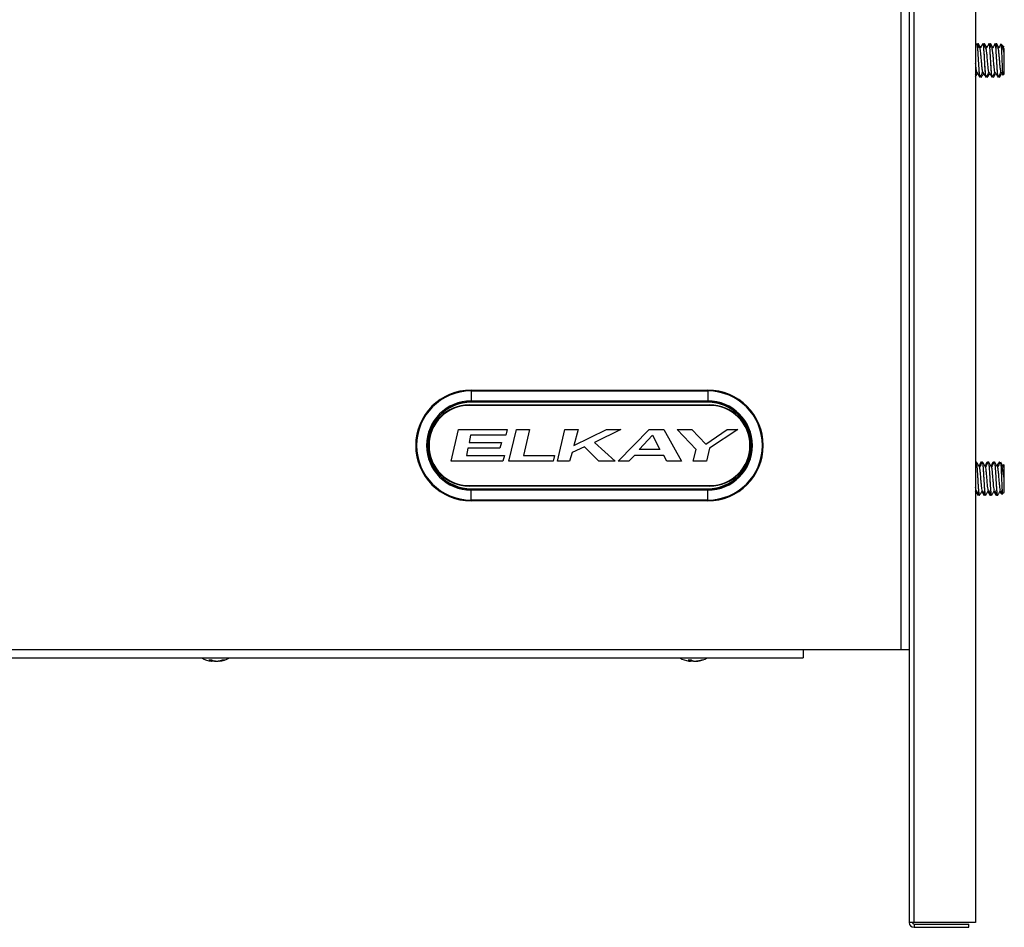
# Model space of a CAD drawing. Units: inches. Extents: x 14.8 to 34.5, y 7.7 to 42.4.
# Drawn here: x 25.3 to 34.5, y 7.7 to 16.3 of the extents above; entities that cross this region are included whole.
import ezdxf

# ---------------------------------------------------------------- set-up
doc = ezdxf.new("R2010")
doc.units = ezdxf.units.IN
doc.header["$MEASUREMENT"] = 0

msp = doc.modelspace()

# ---------------------------------------------------------------- linework, layer by layer
at = {"color": 7, "linetype": 'Continuous', "lineweight": 25}
for p, q in [((33.6308, 42.3739), (33.6308, 7.7949)), ((33.6763, 7.7949), (33.6763, 42.3739)), ((34.2558, 42.3739), (34.2558, 7.7949)), ((33.5548, 10.3614), (33.5548, 16.4729)), ((34.2652, 16.0656), (34.2558, 16.0494)), ((34.2692, 16.0667), (34.2662, 16.0667)), ((34.2784, 16.0658), (34.2743, 16.0587)), ((34.2824, 16.0667), (34.2794, 16.0667)), ((34.3262, 16.0667), (34.3232, 16.0667)), ((34.3356, 16.0661), (34.3313, 16.0587)), ((34.3394, 16.0667), (34.3364, 16.0667)), ((34.3832, 16.0667), (34.3802, 16.0667)), ((34.3924, 16.0658), (34.3883, 16.0587)), ((34.3964, 16.0667), (34.3934, 16.0667)), ((34.4402, 16.0667), (34.4372, 16.0667)), ((34.4493, 16.0657), (34.4453, 16.0587)), ((34.4534, 16.0667), (34.4504, 16.0667)), ((34.5027, 16.0572), (34.4948, 16.0651)), ((34.5233, 16.0367), (34.5033, 16.0566)), ((34.5233, 16.0343), (34.5233, 16.0367)), ((34.5233, 15.7842), (34.5233, 15.9825)), ((34.2558, 15.7793), (34.2677, 15.7999)), ((34.3028, 15.7622), (34.307, 15.7549)), ((34.3598, 15.7622), (34.364, 15.755)), ((34.4168, 15.7622), (34.4209, 15.7552)), ((34.4738, 15.7622), (34.478, 15.755)), ((34.513, 15.7739), (34.5233, 15.7842)), ((34.2947, 15.7542), (34.2977, 15.7542)), ((34.3079, 15.7542), (34.3109, 15.7542)), ((34.3517, 15.7542), (34.3547, 15.7542)), ((34.3649, 15.7542), (34.3679, 15.7542)), ((34.4087, 15.7542), (34.4117, 15.7542)), ((34.4219, 15.7542), (34.4249, 15.7542)), ((34.4657, 15.7542), (34.4687, 15.7542)), ((34.4789, 15.7542), (34.4819, 15.7542)), ((29.5073, 12.8074), (29.5073, 12.7992)), ((29.5073, 12.8074), (31.7343, 12.8074)), ((29.5073, 12.7992), (29.5073, 12.7057)), ((29.5073, 12.7992), (31.7343, 12.7992)), ((31.7343, 12.8074), (31.7343, 12.7992)), ((31.7343, 12.7992), (31.7343, 12.7057)), ((29.5073, 12.7057), (29.5073, 12.7052)), ((29.5073, 12.7057), (31.7343, 12.7057)), ((29.5073, 12.7052), (29.5073, 12.6954)), ((29.5073, 12.7052), (31.7343, 12.7052)), ((31.7343, 12.7057), (31.7343, 12.7052)), ((31.7343, 12.7052), (31.7343, 12.6954)), ((29.4883, 12.6679), (29.4883, 12.6629)), ((29.4883, 12.6679), (31.7533, 12.6679)), ((31.7533, 12.6629), (29.4883, 12.6629)), ((29.5073, 12.6954), (31.7343, 12.6954)), ((29.5073, 12.6954), (29.5073, 12.6924)), ((31.7343, 12.6924), (29.5073, 12.6924)), ((31.7343, 12.6954), (31.7343, 12.6924)), ((31.7533, 12.6629), (31.7533, 12.6679)), ((29.3206, 12.1379), (29.3896, 12.4367)), ((29.3896, 12.4367), (29.8475, 12.4367)), ((29.8475, 12.4367), (29.8339, 12.382)), ((29.8626, 12.1379), (29.9326, 12.4367)), ((29.9326, 12.4367), (30.0563, 12.4367)), ((30.0563, 12.4367), (30.0009, 12.1926)), ((30.3204, 12.1379), (30.3896, 12.4367)), ((30.3896, 12.4367), (30.5148, 12.4367)), ((30.4726, 12.2863), (30.7802, 12.4367)), ((30.5148, 12.4367), (30.4726, 12.2863)), ((30.9173, 12.4367), (30.6679, 12.3147)), ((30.7802, 12.4367), (30.9173, 12.4367)), ((30.8902, 12.1379), (31.1816, 12.4367)), ((31.1816, 12.4367), (31.3204, 12.4367)), ((31.3204, 12.4367), (31.4863, 12.1379)), ((31.4462, 12.4367), (31.5845, 12.4367)), ((31.6259, 12.2473), (31.4462, 12.4367)), ((31.5845, 12.4367), (31.7168, 12.2966)), ((31.7168, 12.2966), (31.9184, 12.4367)), ((32.0159, 12.4367), (31.7509, 12.2609)), ((31.9184, 12.4367), (32.0159, 12.4367)), ((29.5007, 12.382), (29.4873, 12.3147)), ((29.8339, 12.382), (29.5007, 12.382)), ((31.0886, 12.2463), (31.2131, 12.382)), ((31.2131, 12.382), (31.2825, 12.2463)), ((29.4763, 12.26), (29.4627, 12.1917)), ((29.7783, 12.26), (29.4763, 12.26)), ((29.4873, 12.3147), (29.792, 12.3147)), ((29.792, 12.3147), (29.7783, 12.26)), ((30.5729, 12.2743), (30.4589, 12.219)), ((30.7093, 12.1379), (30.5729, 12.2743)), ((30.6679, 12.3147), (30.8623, 12.1379)), ((31.2825, 12.2463), (31.0886, 12.2463)), ((31.5981, 12.1379), (31.6259, 12.2473)), ((31.7509, 12.2609), (31.7236, 12.1379)), ((29.4627, 12.1917), (29.82, 12.1917)), ((29.82, 12.1917), (29.8066, 12.1379)), ((30.0009, 12.1926), (30.2923, 12.1926)), ((30.2923, 12.1926), (30.2793, 12.1379)), ((30.4589, 12.219), (30.4321, 12.1379)), ((31.0433, 12.1919), (30.9903, 12.1379)), ((31.3204, 12.1919), (31.0433, 12.1919)), ((31.3488, 12.1379), (31.3204, 12.1919)), ((29.8066, 12.1379), (29.3206, 12.1379)), ((30.2793, 12.1379), (29.8626, 12.1379)), ((30.4321, 12.1379), (30.3204, 12.1379)), ((30.8623, 12.1379), (30.7093, 12.1379)), ((30.9903, 12.1379), (30.8902, 12.1379)), ((31.4863, 12.1379), (31.3488, 12.1379)), ((31.7236, 12.1379), (31.5981, 12.1379)), ((34.2602, 12.1283), (34.2558, 12.1207)), ((34.2565, 12.122), (34.2558, 12.1234)), ((34.2641, 12.1292), (34.2611, 12.1292)), ((34.309, 12.1292), (34.306, 12.1292)), ((34.3135, 12.1221), (34.3099, 12.1283)), ((34.3211, 12.1292), (34.3181, 12.1292)), ((34.366, 12.1292), (34.363, 12.1292)), ((34.3705, 12.1221), (34.3668, 12.1284)), ((34.3781, 12.1292), (34.3751, 12.1292)), ((34.423, 12.1292), (34.42, 12.1292)), ((34.4275, 12.1221), (34.424, 12.1281)), ((34.4351, 12.1292), (34.4321, 12.1292)), ((34.48, 12.1292), (34.477, 12.1292)), ((34.4845, 12.1221), (34.4808, 12.1284)), ((34.4933, 12.1129), (34.4933, 12.1278)), ((34.5177, 12.1019), (34.513, 12.0939)), ((34.5228, 12.0899), (34.5191, 12.0835)), ((34.5233, 12.0992), (34.5196, 12.1029)), ((34.5233, 12.071), (34.5203, 12.0809)), ((34.5233, 11.8467), (34.5233, 11.9781)), ((29.4883, 11.9029), (29.4883, 11.9079)), ((29.4883, 11.9079), (31.7533, 11.9079)), ((31.7533, 11.9029), (29.4883, 11.9029)), ((29.5073, 11.8784), (31.7343, 11.8784)), ((29.5073, 11.8755), (29.5073, 11.8784)), ((29.5073, 11.8656), (29.5073, 11.8755)), ((31.7343, 11.8755), (29.5073, 11.8755)), ((31.7343, 11.8656), (29.5073, 11.8656)), ((29.5073, 11.8652), (29.5073, 11.8656)), ((29.5073, 11.7716), (29.5073, 11.8652)), ((31.7343, 11.8652), (29.5073, 11.8652)), ((31.7343, 11.8755), (31.7343, 11.8784)), ((31.7343, 11.8656), (31.7343, 11.8755)), ((31.7343, 11.8652), (31.7343, 11.8656)), ((31.7343, 11.7716), (31.7343, 11.8652)), ((31.7533, 11.9079), (31.7533, 11.9029)), ((31.7343, 11.7716), (29.5073, 11.7716)), ((29.5073, 11.7634), (29.5073, 11.7716)), ((31.7343, 11.7634), (31.7343, 11.7716)), ((34.2558, 11.8506), (34.2626, 11.8624)), ((34.2775, 11.8167), (34.2805, 11.8167)), ((34.2815, 11.8177), (34.285, 11.8238)), ((34.2896, 11.8167), (34.2926, 11.8167)), ((34.3345, 11.8167), (34.3375, 11.8167)), ((34.3383, 11.8172), (34.3421, 11.8238)), ((34.3466, 11.8167), (34.3496, 11.8167)), ((34.3915, 11.8167), (34.3945, 11.8167)), ((34.3954, 11.8175), (34.3991, 11.8238)), ((34.4036, 11.8167), (34.4066, 11.8167)), ((34.4485, 11.8167), (34.4515, 11.8167)), ((34.4525, 11.8176), (34.4551, 11.8222)), ((34.4606, 11.8167), (34.4636, 11.8167)), ((34.5012, 11.8246), (34.5092, 11.8326)), ((34.5092, 11.8326), (34.5233, 11.8467)), ((31.7343, 11.7634), (29.5073, 11.7634)), ((33.5548, 10.3614), (21.1033, 10.3614)), ((32.6308, 10.3614), (32.6308, 10.2854)), ((33.6308, 10.3614), (33.5548, 10.3614)), ((21.1033, 10.2854), (32.6308, 10.2854)), ((27.0627, 10.2567), (27.0638, 10.2673)), ((27.0673, 10.254), (27.0681, 10.2653)), ((27.0706, 10.2567), (27.0716, 10.2631)), ((27.1313, 10.2597), (27.1318, 10.254)), ((27.1442, 10.2604), (27.1449, 10.2567)), ((31.5688, 10.2567), (31.5697, 10.2681)), ((31.5708, 10.254), (31.5717, 10.2683)), ((31.5774, 10.254), (31.5774, 10.2557)), ((31.6281, 10.2558), (31.6282, 10.254)), ((31.6459, 10.2589), (31.6463, 10.2567)), ((33.6763, 7.7949), (33.6308, 7.7949)), ((34.2558, 7.7949), (33.6763, 7.7949)), ((33.6763, 7.7793), (33.6763, 7.7494)), ((33.6763, 7.7793), (34.1928, 7.7793)), ((33.6763, 7.7494), (34.1928, 7.7494)), ((34.1928, 7.7494), (34.1928, 7.7793))]:
    msp.add_line(p, q, dxfattribs=at)
at = {"color": 7, "linetype": 'Continuous', "lineweight": 25, "flags": 128}
for points in [[(34.3557, 15.756), (34.3548, 15.7542), (34.3526, 15.7584), (34.3524, 15.7594), (34.3523, 15.7597), (34.3523, 15.7599), (34.3523, 15.7599), (34.3523, 15.7599), (34.3523, 15.7599), (34.3523, 15.7599), (34.3523, 15.7599), (34.3523, 15.7599), (34.3523, 15.7599), (34.3523, 15.7599), (34.3523, 15.7599), (34.3491, 15.7829), (34.3472, 15.8044), (34.3454, 15.8305), (34.3435, 15.86), (34.3416, 15.8917), (34.3397, 15.9242), (34.3378, 15.9562), (34.3359, 15.9861), (34.334, 16.0128), (34.3321, 16.035), (34.3302, 16.0518), (34.3283, 16.0625), (34.3264, 16.0666), (34.3262, 16.0664)], [(27.0706, 10.2567), (27.0656, 10.2577), (27.0654, 10.2578)]]:
    msp.add_lwpolyline(points, dxfattribs=at)
at = {"color": 7, "linetype": 'Continuous', "lineweight": 25}
for centre, radius, start, end in [((29.5073, 12.2854), 0.522, 90, 270), ((29.5073, 12.2854), 0.5138, 90, 270), ((31.7343, 12.2854), 0.522, 270, 90), ((31.7343, 12.2854), 0.5138, 270, 90), ((29.5073, 12.2854), 0.4202, 90, 270), ((29.5073, 12.2854), 0.4198, 90, 270), ((31.7343, 12.2854), 0.4202, 270, 90), ((31.7343, 12.2854), 0.4198, 270, 90), ((29.5073, 12.2854), 0.41, 90, 270), ((29.5073, 12.2854), 0.407, 90, 270), ((29.4883, 12.2854), 0.3825, 90, 270), ((29.4883, 12.2854), 0.3775, 90, 270), ((31.7343, 12.2854), 0.41, 270, 90), ((31.7343, 12.2854), 0.407, 270, 90), ((31.7533, 12.2854), 0.3825, 270, 90), ((31.7533, 12.2854), 0.3775, 270, 90), ((27.0995, 10.5358), 0.283, 242.22761, 262.80763), ((27.0496, 10.4927), 0.2247, 266.79647, 273.20353), ((27.0919, 10.3552), 0.1027, 237.69969, 253.47732), ((27.117, 10.3552), 0.1027, 237.69969, 253.47732), ((27.0899, 10.4587), 0.2056, 280.79833, 292.23393), ((27.0995, 10.5358), 0.283, 277.1663, 297.77239), ((27.1063, 10.4587), 0.2056, 280.79833, 292.23393), ((27.1759, 10.364), 0.096, 265.09773, 274.90227), ((31.5995, 10.5358), 0.283, 242.22761, 261.51703), ((31.5649, 10.5425), 0.2744, 267.10132, 272.89868), ((31.5943, 10.3151), 0.0637, 227.19671, 246.40733), ((31.6221, 10.3151), 0.0637, 227.19671, 246.40733), ((31.5932, 10.4987), 0.2456, 279.76701, 290.26986), ((31.5995, 10.5358), 0.283, 278.31738, 297.77239), ((31.6046, 10.4987), 0.2456, 279.76701, 290.26986), ((31.684, 10.3143), 0.0463, 262.93551, 277.06449), ((33.6763, 7.7949), 0.0455, 180, 270), ((33.6763, 7.7949), 0.0156, 180, 270)]:
    msp.add_arc(centre, radius, start, end, dxfattribs=at)
for points, knots in [([(34.2662, 16.0654), (34.2668, 16.0654), (34.2682, 16.0654), (34.2705, 16.0517), (34.2731, 16.0257), (34.2758, 15.9881), (34.2787, 15.9418), (34.2816, 15.8908), (34.2846, 15.8403), (34.2877, 15.7959), (34.2908, 15.7665), (34.2932, 15.7536), (34.2944, 15.7553), (34.2947, 15.7556)], [0, 0, 0, 0, 0.05749, 0.147241, 0.240227, 0.336447, 0.435897, 0.538576, 0.64448, 0.753607, 0.865953, 0.968101, 1, 1, 1, 1]), ([(34.2986, 15.7556), (34.2984, 15.7551), (34.2976, 15.7528), (34.2961, 15.7557), (34.2943, 15.7644), (34.2924, 15.7798), (34.2905, 15.8008), (34.2886, 15.8266), (34.2867, 15.856), (34.2848, 15.8877), (34.2829, 15.9205), (34.281, 15.9528), (34.2791, 15.9833), (34.2772, 16.0106), (34.2753, 16.0335), (34.2734, 16.0513), (34.2716, 16.0624), (34.2701, 16.0673), (34.2694, 16.0663), (34.2692, 16.0661)], [0, 0, 0, 0, 0.019254, 0.083684, 0.148113, 0.212542, 0.276971, 0.341399, 0.405828, 0.470257, 0.534686, 0.599115, 0.663544, 0.727973, 0.792402, 0.856831, 0.92126, 0.985689, 1, 1, 1, 1]), ([(34.2974, 16.0189), (34.2928, 16.0268), (34.2837, 16.0425), (34.2746, 16.0582), (34.27, 16.066)], [0, 0, 0, 0, 0.499501, 1, 1, 1, 1]), ([(34.2784, 16.0653), (34.2785, 16.0656), (34.2796, 16.07), (34.2816, 16.0625), (34.2836, 16.053), (34.2846, 16.0411), (34.2846, 16.0408)], [0, 0, 0, 0, 0.033243, 0.5048, 0.9911701, 1, 1, 1, 1]), ([(34.2882, 16.0347), (34.2877, 16.0399), (34.2866, 16.0514), (34.2848, 16.0618), (34.2834, 16.0671), (34.2826, 16.0662), (34.2824, 16.066)], [0, 0, 0, 0, 0.26486, 0.587289, 0.909719, 1, 1, 1, 1]), ([(34.3028, 16.0323), (34.3008, 16.0356), (34.2943, 16.0468), (34.2878, 16.058), (34.2833, 16.0658)], [0, 0, 0, 0, 0.29962, 1, 1, 1, 1]), ([(34.3224, 16.066), (34.3178, 16.0581), (34.3091, 16.0431), (34.3004, 16.0281), (34.2962, 16.021)], [0, 0, 0, 0, 0.522916, 1, 1, 1, 1]), ([(34.3224, 16.0652), (34.3229, 16.0659), (34.324, 16.0676), (34.3257, 16.0617), (34.3276, 16.0497), (34.33, 16.0265), (34.3329, 15.9872), (34.3363, 15.932), (34.3394, 15.8777), (34.3423, 15.8307), (34.3449, 15.7942), (34.3476, 15.7688), (34.3498, 15.7557), (34.3512, 15.7549), (34.3517, 15.7546)], [0, 0, 0, 0, 0.048893, 0.115206, 0.179753, 0.242532, 0.362221, 0.474928, 0.580638, 0.679337, 0.771013, 0.855654, 0.945893, 1, 1, 1, 1]), ([(34.3546, 16.0185), (34.3501, 16.0264), (34.3409, 16.042), (34.3318, 16.0577), (34.3273, 16.0656)], [0, 0, 0, 0, 0.4995641, 1, 1, 1, 1]), ([(34.3356, 16.0643), (34.3358, 16.0652), (34.3371, 16.0699), (34.3391, 16.0623), (34.3408, 16.0472), (34.3415, 16.0411)], [0, 0, 0, 0, 0.124017, 0.651546, 1, 1, 1, 1]), ([(34.3453, 16.0346), (34.3447, 16.0405), (34.3434, 16.0526), (34.3416, 16.0627), (34.3402, 16.0674), (34.3395, 16.0664), (34.3394, 16.0662)], [0, 0, 0, 0, 0.306743, 0.627339, 0.947934, 1, 1, 1, 1]), ([(34.3598, 16.0323), (34.3578, 16.0356), (34.3513, 16.0468), (34.3448, 16.058), (34.3403, 16.0659)], [0, 0, 0, 0, 0.298362, 1, 1, 1, 1]), ([(34.3794, 16.0661), (34.3749, 16.0582), (34.3661, 16.0432), (34.3574, 16.0282), (34.3532, 16.021)], [0, 0, 0, 0, 0.52318, 1, 1, 1, 1]), ([(34.3794, 16.0652), (34.3798, 16.0659), (34.3807, 16.0678), (34.3823, 16.0634), (34.3842, 16.0529), (34.3861, 16.0359), (34.388, 16.0136), (34.3899, 15.9867), (34.3918, 15.9565), (34.3937, 15.9244), (34.3956, 15.8916), (34.3975, 15.8596), (34.3994, 15.8299), (34.4012, 15.8036), (34.4031, 15.7819), (34.4051, 15.7653), (34.407, 15.7549), (34.4082, 15.7556), (34.4087, 15.7559)], [0, 0, 0, 0, 0.03385, 0.0984639, 0.1630778, 0.2276917, 0.2923056, 0.3569195, 0.4215334, 0.4861473, 0.5507612, 0.6153751, 0.6799889, 0.7446028, 0.8092167, 0.8738306, 0.9488294, 1, 1, 1, 1]), ([(34.4125, 15.7556), (34.4122, 15.755), (34.4113, 15.7531), (34.4092, 15.7583), (34.4063, 15.778), (34.4028, 15.8215), (34.3993, 15.8782), (34.3959, 15.9374), (34.3927, 15.9906), (34.3896, 16.0326), (34.3866, 16.0578), (34.3845, 16.0683), (34.3834, 16.066), (34.3832, 16.0657)], [0, 0, 0, 0, 0.032084, 0.096887, 0.209508, 0.333038, 0.452341, 0.567413, 0.678247, 0.78484, 0.887184, 0.985277, 1, 1, 1, 1]), ([(34.4115, 16.0188), (34.4069, 16.0267), (34.3978, 16.0424), (34.3886, 16.0581), (34.3841, 16.066)], [0, 0, 0, 0, 0.499414, 1, 1, 1, 1]), ([(34.3924, 16.065), (34.3928, 16.0658), (34.3939, 16.0678), (34.3956, 16.0629), (34.3972, 16.0541), (34.3982, 16.0446), (34.3986, 16.041)], [0, 0, 0, 0, 0.209108, 0.515083, 0.821058, 1, 1, 1, 1]), ([(34.4021, 16.0349), (34.4012, 16.0443), (34.3992, 16.0633), (34.3973, 16.0647), (34.3964, 16.0654)], [0, 0, 0, 0, 0.492553, 1, 1, 1, 1]), ([(34.4168, 16.0323), (34.4148, 16.0356), (34.4083, 16.0468), (34.4018, 16.058), (34.3973, 16.0659)], [0, 0, 0, 0, 0.298725, 1, 1, 1, 1]), ([(34.4362, 16.0657), (34.4316, 16.0578), (34.423, 16.0429), (34.4143, 16.028), (34.4102, 16.021)], [0, 0, 0, 0, 0.5278851, 1, 1, 1, 1]), ([(34.4372, 16.0657), (34.4375, 16.066), (34.4384, 16.0668), (34.44, 16.0603), (34.4419, 16.0475), (34.4443, 16.0231), (34.4472, 15.983), (34.4505, 15.9277), (34.4535, 15.8746), (34.4564, 15.8291), (34.4589, 15.7945), (34.4614, 15.7702), (34.4636, 15.7578), (34.465, 15.7532), (34.4657, 15.7543), (34.4657, 15.7544)], [0, 0, 0, 0, 0.028861, 0.097853, 0.164802, 0.22971, 0.352819, 0.46786, 0.574813, 0.673661, 0.764389, 0.84698, 0.928676, 0.995205, 1, 1, 1, 1]), ([(34.4687, 15.7547), (34.4686, 15.7545), (34.4679, 15.7535), (34.4665, 15.7582), (34.4646, 15.7691), (34.4627, 15.7866), (34.4608, 15.8094), (34.4589, 15.8366), (34.457, 15.867), (34.4551, 15.8992), (34.4532, 15.932), (34.4513, 15.9638), (34.4494, 15.9933), (34.4476, 16.0192), (34.4457, 16.0405), (34.4438, 16.0559), (34.442, 16.0652), (34.4408, 16.0659), (34.4402, 16.0663)], [0, 0, 0, 0, 0.0125098, 0.0789151, 0.1453214, 0.211728, 0.2781345, 0.344541, 0.4109475, 0.477354, 0.5437605, 0.610167, 0.6765735, 0.74298, 0.8093865, 0.875793, 0.9421995, 1, 1, 1, 1]), ([(34.4684, 16.0189), (34.4639, 16.0268), (34.4547, 16.0424), (34.4456, 16.0581), (34.4411, 16.066)], [0, 0, 0, 0, 0.499597, 1, 1, 1, 1]), ([(34.4504, 16.0661), (34.4504, 16.0663), (34.4515, 16.0694), (34.4532, 16.0613), (34.4548, 16.0467), (34.4555, 16.0412)], [0, 0, 0, 0, 0.038758, 0.637885, 1, 1, 1, 1]), ([(34.4592, 16.0347), (34.4591, 16.036), (34.4584, 16.0445), (34.457, 16.0549), (34.4552, 16.0651), (34.454, 16.066), (34.4534, 16.0664)], [0, 0, 0, 0, 0.055825, 0.378268, 0.70071, 1, 1, 1, 1]), ([(34.4738, 16.0323), (34.4718, 16.0356), (34.4653, 16.0468), (34.4588, 16.058), (34.4543, 16.0659)], [0, 0, 0, 0, 0.299241, 1, 1, 1, 1]), ([(34.4933, 16.0657), (34.4887, 16.0579), (34.48, 16.043), (34.4714, 16.0281), (34.4672, 16.021)], [0, 0, 0, 0, 0.525463, 1, 1, 1, 1]), ([(34.4939, 16.0642), (34.4943, 16.0637), (34.4954, 16.0624), (34.4972, 16.0407), (34.4991, 16.0043), (34.5011, 15.9574), (34.5031, 15.9067), (34.505, 15.8575), (34.507, 15.8157), (34.509, 15.7865), (34.5106, 15.7721), (34.5116, 15.7742), (34.512, 15.7749)], [0, 0, 0, 0, 0.077614, 0.190655, 0.303593, 0.413779, 0.523847, 0.631166, 0.738345, 0.842814, 0.947089, 1, 1, 1, 1]), ([(34.5233, 15.9825), (34.5209, 15.995), (34.516, 16.0202), (34.51, 16.0439), (34.5066, 16.0496), (34.5054, 16.0516)], [0, 0, 0, 0, 0.386593, 0.778486, 1, 1, 1, 1]), ([(34.5257, 16.0185), (34.5211, 16.0263), (34.5146, 16.0375), (34.5081, 16.0487), (34.5061, 16.0521)], [0, 0, 0, 0, 0.701098, 1, 1, 1, 1]), ([(34.3235, 15.8028), (34.3234, 15.8027), (34.322, 15.8019), (34.3194, 15.8181), (34.3156, 15.8501), (34.3118, 15.8943), (34.308, 15.9409), (34.3042, 15.9818), (34.3007, 16.0106), (34.2984, 16.0155), (34.2973, 16.0177)], [0, 0, 0, 0, 0.014905, 0.159333, 0.303842, 0.448276, 0.592762, 0.737248, 0.881683, 1, 1, 1, 1]), ([(34.3804, 15.8032), (34.3802, 15.8031), (34.3788, 15.8026), (34.3761, 15.8197), (34.3724, 15.8524), (34.3686, 15.897), (34.3648, 15.9435), (34.361, 15.9838), (34.3576, 16.0109), (34.3555, 16.015), (34.3546, 16.0167)], [0, 0, 0, 0, 0.017994, 0.164666, 0.311419, 0.458132, 0.604845, 0.751598, 0.89827, 1, 1, 1, 1]), ([(34.4373, 15.8036), (34.4371, 15.8035), (34.4357, 15.8033), (34.4329, 15.8212), (34.4291, 15.8548), (34.4253, 15.8997), (34.4216, 15.9462), (34.4178, 15.9859), (34.4144, 16.012), (34.4123, 16.0155), (34.4114, 16.0168)], [0, 0, 0, 0, 0.024742, 0.170873, 0.317056, 0.463239, 0.60937, 0.755577, 0.901702, 1, 1, 1, 1]), ([(34.4946, 15.8038), (34.4942, 15.8038), (34.4926, 15.8037), (34.4897, 15.8227), (34.4859, 15.8573), (34.4821, 15.9025), (34.4783, 15.9488), (34.4746, 15.9879), (34.4712, 16.0129), (34.4692, 16.0157), (34.4684, 16.0168)], [0, 0, 0, 0, 0.041892, 0.186396, 0.330899, 0.475442, 0.619905, 0.764452, 0.908946, 1, 1, 1, 1]), ([(34.5233, 15.9825), (34.5233, 15.9873), (34.5233, 16.0021), (34.5233, 16.0187), (34.5233, 16.0209), (34.5233, 16.0218)], [0, 0, 0, 0, 0.206531, 0.643092, 1, 1, 1, 1]), ([(34.2664, 15.8022), (34.2664, 15.8022), (34.2651, 15.8014), (34.2626, 15.8169), (34.259, 15.8453), (34.2568, 15.8719), (34.2558, 15.8837)], [0, 0, 0, 0, 0.001237, 0.357414, 0.713723, 1, 1, 1, 1]), ([(34.2558, 15.7567), (34.26, 15.764), (34.2662, 15.7746), (34.2724, 15.7853), (34.2743, 15.7886)], [0, 0, 0, 0, 0.686545, 1, 1, 1, 1]), ([(34.2664, 15.8022), (34.271, 15.7944), (34.2801, 15.7787), (34.2892, 15.763), (34.2937, 15.7552)], [0, 0, 0, 0, 0.499616, 1, 1, 1, 1]), ([(34.2986, 15.7549), (34.3032, 15.7628), (34.3119, 15.7778), (34.3206, 15.7927), (34.3247, 15.7999)], [0, 0, 0, 0, 0.52314, 1, 1, 1, 1]), ([(34.3046, 15.7653), (34.3052, 15.7615), (34.3063, 15.7547), (34.3074, 15.7552), (34.3079, 15.7554)], [0, 0, 0, 0, 0.549851, 1, 1, 1, 1]), ([(34.3109, 15.7548), (34.3104, 15.755), (34.3093, 15.7555), (34.3079, 15.761), (34.3071, 15.7677), (34.3069, 15.7693)], [0, 0, 0, 0, 0.374571, 0.855502, 1, 1, 1, 1]), ([(34.3118, 15.755), (34.3164, 15.7629), (34.3229, 15.7741), (34.3294, 15.7853), (34.3313, 15.7886)], [0, 0, 0, 0, 0.701422, 1, 1, 1, 1]), ([(34.3235, 15.8019), (34.3281, 15.7941), (34.3372, 15.7784), (34.3464, 15.7627), (34.3509, 15.7549)], [0, 0, 0, 0, 0.499523, 1, 1, 1, 1]), ([(34.3557, 15.7552), (34.3603, 15.7631), (34.369, 15.778), (34.3776, 15.7929), (34.3817, 15.7999)], [0, 0, 0, 0, 0.527686, 1, 1, 1, 1]), ([(34.3615, 15.7651), (34.3615, 15.765), (34.3621, 15.7599), (34.3633, 15.7556), (34.3644, 15.755), (34.3649, 15.7548)], [0, 0, 0, 0, 0.009411, 0.566027, 1, 1, 1, 1]), ([(34.3688, 15.7554), (34.3682, 15.7549), (34.367, 15.7537), (34.3655, 15.7578), (34.3645, 15.7664), (34.3641, 15.7696)], [0, 0, 0, 0, 0.36708, 0.764196, 1, 1, 1, 1]), ([(34.3688, 15.755), (34.3734, 15.7629), (34.3799, 15.7741), (34.3864, 15.7853), (34.3883, 15.7886)], [0, 0, 0, 0, 0.70219, 1, 1, 1, 1]), ([(34.3804, 15.8022), (34.385, 15.7944), (34.3941, 15.7786), (34.4032, 15.7629), (34.4078, 15.7551)], [0, 0, 0, 0, 0.4994403, 1, 1, 1, 1]), ([(34.4125, 15.7549), (34.4171, 15.7627), (34.4258, 15.7777), (34.4346, 15.7927), (34.4387, 15.7999)], [0, 0, 0, 0, 0.523296, 1, 1, 1, 1]), ([(34.4186, 15.7653), (34.4192, 15.7618), (34.4202, 15.7548), (34.4213, 15.7552), (34.4219, 15.7554)], [0, 0, 0, 0, 0.501473, 1, 1, 1, 1]), ([(34.4249, 15.7542), (34.4249, 15.7542), (34.4242, 15.7531), (34.423, 15.7575), (34.4216, 15.7627), (34.4209, 15.7687), (34.4209, 15.7692)], [0, 0, 0, 0, 0.006254, 0.48146, 0.956667, 1, 1, 1, 1]), ([(34.4258, 15.7551), (34.4304, 15.7629), (34.4369, 15.7741), (34.4434, 15.7853), (34.4453, 15.7886)], [0, 0, 0, 0, 0.702608, 1, 1, 1, 1]), ([(34.4373, 15.8023), (34.4419, 15.7944), (34.451, 15.7788), (34.4602, 15.7631), (34.4647, 15.7552)], [0, 0, 0, 0, 0.499573, 1, 1, 1, 1]), ([(34.4697, 15.7552), (34.4743, 15.763), (34.4829, 15.778), (34.4916, 15.7928), (34.4957, 15.7999)], [0, 0, 0, 0, 0.526226, 1, 1, 1, 1]), ([(34.4755, 15.7652), (34.476, 15.7625), (34.4771, 15.7561), (34.4782, 15.7531), (34.4789, 15.7542), (34.4789, 15.7542)], [0, 0, 0, 0, 0.424015, 0.991897, 1, 1, 1, 1]), ([(34.4819, 15.7546), (34.4818, 15.7544), (34.4811, 15.7534), (34.4797, 15.7575), (34.4785, 15.7653), (34.4779, 15.7692)], [0, 0, 0, 0, 0.061744, 0.534276, 1, 1, 1, 1]), ([(34.4828, 15.7551), (34.4874, 15.7629), (34.4939, 15.7741), (34.5004, 15.7853), (34.5023, 15.7886)], [0, 0, 0, 0, 0.702394, 1, 1, 1, 1]), ([(34.4946, 15.8019), (34.4991, 15.7941), (34.5045, 15.7848), (34.5099, 15.7755), (34.5108, 15.774)], [0, 0, 0, 0, 0.843056, 1, 1, 1, 1]), ([(34.2602, 12.1275), (34.2604, 12.1281), (34.2613, 12.131), (34.2631, 12.1267), (34.2654, 12.1134), (34.2679, 12.0886), (34.2705, 12.0542), (34.2731, 12.0116), (34.2758, 11.9641), (34.2787, 11.9158), (34.2816, 11.8715), (34.2846, 11.8374), (34.2873, 11.818), (34.289, 11.8188), (34.2896, 11.819)], [0, 0, 0, 0, 0.019523, 0.097062, 0.177743, 0.261564, 0.348521, 0.438614, 0.531839, 0.628194, 0.727677, 0.830285, 0.936016, 1, 1, 1, 1]), ([(34.2926, 11.817), (34.2925, 11.8169), (34.2918, 11.8158), (34.2905, 11.8202), (34.2886, 11.8305), (34.2867, 11.8477), (34.2848, 11.8701), (34.2829, 11.8971), (34.281, 11.9273), (34.2791, 11.9594), (34.2772, 11.9922), (34.2753, 12.0241), (34.2734, 12.0539), (34.2716, 12.0801), (34.2697, 12.1016), (34.2678, 12.1175), (34.2659, 12.1274), (34.2647, 12.1285), (34.2641, 12.129)], [0, 0, 0, 0, 0.007852, 0.074258, 0.140665, 0.207071, 0.273478, 0.339884, 0.406291, 0.472697, 0.539104, 0.60551, 0.671916, 0.738323, 0.804729, 0.871136, 0.937542, 1, 1, 1, 1]), ([(34.2924, 12.0811), (34.2879, 12.089), (34.2787, 12.1047), (34.2696, 12.1204), (34.265, 12.1283)], [0, 0, 0, 0, 0.499427, 1, 1, 1, 1]), ([(34.3051, 12.1284), (34.3006, 12.1205), (34.2939, 12.109), (34.2872, 12.0975), (34.285, 12.0938)], [0, 0, 0, 0, 0.68227, 1, 1, 1, 1]), ([(34.317, 12.1281), (34.3125, 12.1203), (34.3038, 12.1054), (34.2952, 12.0905), (34.2911, 12.0835)], [0, 0, 0, 0, 0.527642, 1, 1, 1, 1]), ([(34.3183, 11.8665), (34.3174, 11.8682), (34.3152, 11.8724), (34.3118, 11.8998), (34.308, 11.9401), (34.3042, 11.9867), (34.3004, 12.0312), (34.2967, 12.0639), (34.294, 12.0808), (34.2926, 12.0802), (34.2924, 12.0802)], [0, 0, 0, 0, 0.104657, 0.251019, 0.397433, 0.543846, 0.690208, 0.836645, 0.983, 1, 1, 1, 1]), ([(34.306, 12.1284), (34.3061, 12.1286), (34.307, 12.1303), (34.3083, 12.126), (34.3094, 12.1177), (34.3097, 12.1154)], [0, 0, 0, 0, 0.1097197, 0.7513133, 1, 1, 1, 1]), ([(34.3121, 12.1195), (34.3118, 12.1212), (34.3109, 12.1268), (34.3099, 12.1297), (34.3091, 12.1288), (34.309, 12.1286)], [0, 0, 0, 0, 0.251784, 0.867881, 1, 1, 1, 1]), ([(34.3181, 12.1285), (34.3186, 12.1283), (34.3199, 12.1277), (34.3218, 12.1173), (34.3238, 12.1003), (34.3257, 12.0776), (34.3276, 12.051), (34.33, 12.0129), (34.3329, 11.9623), (34.3363, 11.9062), (34.3394, 11.8616), (34.3423, 11.8323), (34.3446, 11.8178), (34.3461, 11.818), (34.3466, 11.818)], [0, 0, 0, 0, 0.059062, 0.130992, 0.201104, 0.269396, 0.335869, 0.400522, 0.523783, 0.639853, 0.748718, 0.850363, 0.944775, 1, 1, 1, 1]), ([(34.3496, 11.8178), (34.3494, 11.8174), (34.3487, 11.8155), (34.3472, 11.8214), (34.3454, 11.8322), (34.3435, 11.8501), (34.3416, 11.8731), (34.3397, 11.9005), (34.3378, 11.931), (34.3359, 11.9633), (34.334, 11.996), (34.3321, 12.0278), (34.3302, 12.0572), (34.3283, 12.0828), (34.3264, 12.1038), (34.3245, 12.1189), (34.3228, 12.1279), (34.3216, 12.1284), (34.3211, 12.1287)], [0, 0, 0, 0, 0.015536, 0.081951, 0.148365, 0.21478, 0.281194, 0.347608, 0.414023, 0.480437, 0.546852, 0.613266, 0.679681, 0.746095, 0.81251, 0.878924, 0.945339, 1, 1, 1, 1]), ([(34.3493, 12.0814), (34.3447, 12.0892), (34.3356, 12.1049), (34.3265, 12.1206), (34.3219, 12.1284)], [0, 0, 0, 0, 0.4995505, 1, 1, 1, 1]), ([(34.362, 12.1281), (34.3574, 12.1203), (34.3508, 12.1088), (34.3441, 12.0974), (34.342, 12.0938)], [0, 0, 0, 0, 0.68764, 1, 1, 1, 1]), ([(34.3742, 12.1285), (34.3697, 12.1206), (34.361, 12.1056), (34.3522, 12.0906), (34.3481, 12.0835)], [0, 0, 0, 0, 0.522716, 1, 1, 1, 1]), ([(34.3755, 11.8657), (34.3744, 11.8679), (34.3721, 11.8728), (34.3686, 11.9018), (34.3648, 11.9428), (34.361, 11.9894), (34.3572, 12.0335), (34.3534, 12.0654), (34.3508, 12.0815), (34.3494, 12.0807), (34.3493, 12.0806)], [0, 0, 0, 0, 0.118883, 0.263396, 0.407909, 0.552462, 0.696935, 0.841492, 0.985995, 1, 1, 1, 1]), ([(34.363, 12.1286), (34.3631, 12.1288), (34.3639, 12.1298), (34.3651, 12.1259), (34.3662, 12.1187), (34.3667, 12.1155)], [0, 0, 0, 0, 0.108251, 0.61499, 1, 1, 1, 1]), ([(34.3691, 12.1197), (34.3691, 12.1199), (34.3684, 12.1251), (34.3674, 12.1285), (34.3664, 12.1284), (34.366, 12.1284)], [0, 0, 0, 0, 0.022827, 0.654368, 1, 1, 1, 1]), ([(34.3742, 12.1278), (34.3744, 12.1283), (34.3752, 12.1305), (34.3766, 12.1277), (34.3785, 12.1192), (34.3804, 12.1038), (34.3823, 12.0829), (34.3842, 12.0572), (34.3861, 12.0278), (34.388, 11.9961), (34.3899, 11.9633), (34.3918, 11.931), (34.3937, 11.9005), (34.3956, 11.8731), (34.3975, 11.8501), (34.3994, 11.8323), (34.4012, 11.8211), (34.4027, 11.8161), (34.4034, 11.8171), (34.4036, 11.8173)], [0, 0, 0, 0, 0.017452, 0.081938, 0.146425, 0.210912, 0.275398, 0.339885, 0.404372, 0.468858, 0.533345, 0.597832, 0.662318, 0.726805, 0.791292, 0.855778, 0.920265, 0.984751, 1, 1, 1, 1]), ([(34.4066, 11.8172), (34.4065, 11.817), (34.4053, 11.8134), (34.4028, 11.8278), (34.3993, 11.8612), (34.3959, 11.9112), (34.3927, 11.9666), (34.3896, 12.0207), (34.3866, 12.0672), (34.3837, 12.1025), (34.381, 12.1227), (34.3791, 12.1309), (34.3782, 12.1289), (34.3781, 12.1287)], [0, 0, 0, 0, 0.006418, 0.133431, 0.256099, 0.374416, 0.488376, 0.597974, 0.703206, 0.804064, 0.900546, 0.992646, 1, 1, 1, 1]), ([(34.4065, 12.081), (34.4019, 12.0889), (34.3928, 12.1045), (34.3837, 12.1202), (34.3791, 12.1281)], [0, 0, 0, 0, 0.499522, 1, 1, 1, 1]), ([(34.4191, 12.1283), (34.4145, 12.1205), (34.4078, 12.109), (34.4012, 12.0975), (34.399, 12.0939)], [0, 0, 0, 0, 0.68158, 1, 1, 1, 1]), ([(34.4313, 12.1286), (34.4267, 12.1207), (34.418, 12.1057), (34.4092, 12.0906), (34.4051, 12.0835)], [0, 0, 0, 0, 0.523167, 1, 1, 1, 1]), ([(34.4323, 11.8657), (34.4313, 11.8683), (34.4289, 11.8739), (34.4253, 11.904), (34.4216, 11.9454), (34.4178, 11.9923), (34.414, 12.0353), (34.4102, 12.069), (34.4077, 12.077), (34.4065, 12.081)], [0, 0, 0, 0, 0.123926, 0.270179, 0.416379, 0.562656, 0.70885, 0.855108, 1, 1, 1, 1]), ([(34.42, 12.1286), (34.4201, 12.1288), (34.421, 12.1306), (34.4222, 12.1264), (34.4233, 12.1179), (34.4237, 12.1154)], [0, 0, 0, 0, 0.070913, 0.733923, 1, 1, 1, 1]), ([(34.4261, 12.1196), (34.4257, 12.122), (34.4246, 12.128), (34.4236, 12.1287), (34.423, 12.1291)], [0, 0, 0, 0, 0.396137, 1, 1, 1, 1]), ([(34.4313, 12.1277), (34.4315, 12.1282), (34.4323, 12.1309), (34.4339, 12.1269), (34.436, 12.1161), (34.438, 12.0978), (34.44, 12.0742), (34.4419, 12.0468), (34.4443, 12.0081), (34.4472, 11.9575), (34.4505, 11.9024), (34.4535, 11.8594), (34.4564, 11.8315), (34.4587, 11.8178), (34.4601, 11.8178), (34.4606, 11.8178)], [0, 0, 0, 0, 0.018158, 0.091197, 0.162254, 0.231327, 0.298415, 0.363519, 0.426636, 0.54635, 0.658217, 0.762221, 0.858343, 0.946568, 1, 1, 1, 1]), ([(34.4636, 11.8175), (34.4633, 11.8173), (34.4624, 11.8168), (34.4608, 11.8231), (34.4589, 11.8359), (34.457, 11.855), (34.4551, 11.8792), (34.4532, 11.9074), (34.4513, 11.9384), (34.4494, 11.971), (34.4476, 12.0036), (34.4457, 12.0349), (34.4438, 12.0636), (34.4419, 12.0882), (34.44, 12.108), (34.4381, 12.1216), (34.4365, 12.1287), (34.4355, 12.1284), (34.4351, 12.1283)], [0, 0, 0, 0, 0.031263, 0.097669, 0.164075, 0.230481, 0.296887, 0.363292, 0.429698, 0.496104, 0.56251, 0.628916, 0.695322, 0.761728, 0.828134, 0.894539, 0.960945, 1, 1, 1, 1]), ([(34.4633, 12.0813), (34.4588, 12.0892), (34.4496, 12.1049), (34.4405, 12.1206), (34.4359, 12.1285)], [0, 0, 0, 0, 0.499421, 1, 1, 1, 1]), ([(34.4762, 12.1286), (34.4717, 12.1207), (34.4649, 12.1092), (34.4582, 12.0976), (34.456, 12.0939)], [0, 0, 0, 0, 0.678916, 1, 1, 1, 1]), ([(34.4881, 12.1282), (34.4835, 12.1203), (34.4748, 12.1054), (34.4662, 12.0905), (34.4621, 12.0835)], [0, 0, 0, 0, 0.527839, 1, 1, 1, 1]), ([(34.4893, 11.8655), (34.4882, 11.8685), (34.4858, 11.8749), (34.4821, 11.9061), (34.4783, 11.9482), (34.4746, 11.995), (34.4708, 12.0375), (34.467, 12.0703), (34.4645, 12.0777), (34.4633, 12.0813)], [0, 0, 0, 0, 0.129459, 0.274968, 0.420397, 0.56591, 0.71137, 0.856849, 1, 1, 1, 1]), ([(34.4762, 12.1278), (34.4765, 12.1284), (34.4773, 12.1304), (34.4788, 12.1263), (34.4801, 12.1213), (34.4808, 12.1158), (34.4808, 12.1156)], [0, 0, 0, 0, 0.161495, 0.575602, 0.989709, 1, 1, 1, 1]), ([(34.4831, 12.1196), (34.4826, 12.1224), (34.4816, 12.1282), (34.4805, 12.1286), (34.48, 12.1288)], [0, 0, 0, 0, 0.4725164, 1, 1, 1, 1]), ([(34.4891, 12.1283), (34.4895, 12.1284), (34.4905, 12.1287), (34.4919, 12.1228), (34.4929, 12.1156), (34.4933, 12.1129)], [0, 0, 0, 0, 0.265921, 0.718887, 1, 1, 1, 1]), ([(34.4933, 12.1278), (34.4932, 12.128), (34.4928, 12.1289), (34.4924, 12.1286), (34.4921, 12.1283)], [0, 0, 0, 0, 0.262255, 1, 1, 1, 1]), ([(34.5203, 12.0813), (34.5158, 12.0891), (34.5067, 12.1048), (34.4976, 12.1205), (34.493, 12.1283)], [0, 0, 0, 0, 0.499629, 1, 1, 1, 1]), ([(34.5233, 11.9781), (34.5209, 11.9928), (34.516, 12.0225), (34.509, 12.0647), (34.5024, 12.1001), (34.4969, 12.1197), (34.494, 12.1261), (34.4933, 12.1276)], [0, 0, 0, 0, 0.221789, 0.446618, 0.673963, 0.921007, 1, 1, 1, 1]), ([(34.4933, 12.1127), (34.4939, 12.1029), (34.4952, 12.0833), (34.4972, 12.0378), (34.4991, 11.9869), (34.5011, 11.9353), (34.5031, 11.8895), (34.505, 11.8547), (34.5069, 11.8338), (34.5081, 11.8333), (34.5087, 11.8331)], [0, 0, 0, 0, 0.130771, 0.261633, 0.392376, 0.519932, 0.647352, 0.771591, 0.895667, 1, 1, 1, 1]), ([(34.5183, 12.1015), (34.5185, 12.1022), (34.5193, 12.106), (34.5204, 12.1013), (34.5213, 12.0907), (34.5216, 12.0878)], [0, 0, 0, 0, 0.155292, 0.7616801, 1, 1, 1, 1]), ([(34.5233, 12.071), (34.5233, 12.0773), (34.5233, 12.0888), (34.5233, 12.0894), (34.5233, 12.0897)], [0, 0, 0, 0, 0.55445, 1, 1, 1, 1]), ([(34.5233, 11.9781), (34.5233, 11.9846), (34.5233, 12.0051), (34.5233, 12.0355), (34.5233, 12.06), (34.5233, 12.068), (34.5233, 12.071)], [0, 0, 0, 0, 0.158555, 0.493705, 0.809993, 1, 1, 1, 1]), ([(34.2613, 11.8667), (34.2604, 11.8679), (34.2586, 11.8707), (34.2568, 11.8858), (34.2558, 11.8942)], [0, 0, 0, 0, 0.448359, 1, 1, 1, 1]), ([(34.2612, 11.8647), (34.2658, 11.8569), (34.2749, 11.8412), (34.2841, 11.8255), (34.2886, 11.8176)], [0, 0, 0, 0, 0.499432, 1, 1, 1, 1]), ([(34.3182, 11.8647), (34.3228, 11.8569), (34.3319, 11.8413), (34.341, 11.8256), (34.3456, 11.8177)], [0, 0, 0, 0, 0.499606, 1, 1, 1, 1]), ([(34.3754, 11.8644), (34.38, 11.8566), (34.3891, 11.8409), (34.3982, 11.8252), (34.4028, 11.8174)], [0, 0, 0, 0, 0.499511, 1, 1, 1, 1]), ([(34.4323, 11.8647), (34.4368, 11.8568), (34.446, 11.8411), (34.4551, 11.8254), (34.4597, 11.8175)], [0, 0, 0, 0, 0.499421, 1, 1, 1, 1]), ([(34.4892, 11.8648), (34.4938, 11.857), (34.4997, 11.8467), (34.5057, 11.8365), (34.5071, 11.834)], [0, 0, 0, 0, 0.7638701, 1, 1, 1, 1]), ([(34.2565, 11.852), (34.2587, 11.8483), (34.2654, 11.8367), (34.2722, 11.8251), (34.2767, 11.8173)], [0, 0, 0, 0, 0.320742, 1, 1, 1, 1]), ([(34.2719, 11.8463), (34.2723, 11.8423), (34.2736, 11.8286), (34.2755, 11.818), (34.2769, 11.8184), (34.2775, 11.8185)], [0, 0, 0, 0, 0.203717, 0.69761, 1, 1, 1, 1]), ([(34.2805, 11.8173), (34.28, 11.8174), (34.2789, 11.8177), (34.2773, 11.8253), (34.2761, 11.8354), (34.2755, 11.8403)], [0, 0, 0, 0, 0.273385, 0.649583, 1, 1, 1, 1]), ([(34.2934, 11.8173), (34.2979, 11.8251), (34.3067, 11.8402), (34.3154, 11.8552), (34.3196, 11.8624)], [0, 0, 0, 0, 0.5228439, 1, 1, 1, 1]), ([(34.3136, 11.852), (34.3157, 11.8483), (34.3224, 11.8369), (34.329, 11.8254), (34.3336, 11.8175)], [0, 0, 0, 0, 0.315189, 1, 1, 1, 1]), ([(34.3288, 11.8465), (34.3291, 11.8443), (34.3304, 11.8296), (34.3323, 11.8169), (34.334, 11.8187), (34.3345, 11.8192)], [0, 0, 0, 0, 0.112806, 0.736863, 1, 1, 1, 1]), ([(34.3383, 11.8179), (34.3381, 11.8175), (34.3373, 11.8153), (34.3359, 11.8184), (34.3341, 11.826), (34.333, 11.8359), (34.3325, 11.8402)], [0, 0, 0, 0, 0.084522, 0.412061, 0.7396, 1, 1, 1, 1]), ([(34.3505, 11.8175), (34.3551, 11.8254), (34.3638, 11.8403), (34.3725, 11.8553), (34.3766, 11.8624)], [0, 0, 0, 0, 0.524582, 1, 1, 1, 1]), ([(34.3706, 11.852), (34.3726, 11.8484), (34.3793, 11.837), (34.3859, 11.8256), (34.3905, 11.8178)], [0, 0, 0, 0, 0.311867, 1, 1, 1, 1]), ([(34.3858, 11.8465), (34.3859, 11.8455), (34.3866, 11.8373), (34.388, 11.8275), (34.3898, 11.818), (34.391, 11.8174), (34.3915, 11.8171)], [0, 0, 0, 0, 0.05033, 0.384127, 0.717923, 1, 1, 1, 1]), ([(34.3945, 11.8191), (34.3939, 11.8189), (34.3922, 11.8183), (34.3905, 11.828), (34.3895, 11.84), (34.3895, 11.8403)], [0, 0, 0, 0, 0.364285, 0.9843435, 1, 1, 1, 1]), ([(34.4076, 11.8176), (34.4121, 11.8255), (34.4208, 11.8404), (34.4295, 11.8553), (34.4336, 11.8624)], [0, 0, 0, 0, 0.527177, 1, 1, 1, 1]), ([(34.4276, 11.852), (34.4297, 11.8483), (34.4364, 11.8368), (34.4431, 11.8252), (34.4477, 11.8174)], [0, 0, 0, 0, 0.319309, 1, 1, 1, 1]), ([(34.4429, 11.8465), (34.4432, 11.8434), (34.4446, 11.8283), (34.4465, 11.8161), (34.4481, 11.8184), (34.4485, 11.819)], [0, 0, 0, 0, 0.1621156, 0.7863365, 1, 1, 1, 1]), ([(34.4515, 11.8169), (34.4514, 11.8168), (34.4508, 11.8157), (34.4494, 11.8202), (34.4478, 11.8279), (34.4469, 11.837), (34.4465, 11.8402)], [0, 0, 0, 0, 0.029949, 0.411478, 0.793006, 1, 1, 1, 1]), ([(34.4644, 11.8173), (34.4689, 11.8251), (34.4777, 11.8402), (34.4864, 11.8552), (34.4906, 11.8624)], [0, 0, 0, 0, 0.522076, 1, 1, 1, 1]), ([(34.4845, 11.852), (34.4867, 11.8483), (34.4917, 11.8397), (34.4967, 11.8311), (34.4996, 11.8261)], [0, 0, 0, 0, 0.422246, 1, 1, 1, 1]), ([(34.4974, 11.8507), (34.498, 11.8425), (34.499, 11.8284), (34.5, 11.8271), (34.5004, 11.8266)], [0, 0, 0, 0, 0.575549, 1, 1, 1, 1]), ([(27.064, 10.2551), (27.0646, 10.255), (27.0668, 10.2547), (27.0677, 10.2549), (27.0666, 10.2555), (27.0638, 10.2564), (27.0627, 10.2567)], [0, 0, 0, 0, 0.1116722, 0.4353216, 0.7622024, 1, 1, 1, 1]), ([(27.0995, 10.2551), (27.0985, 10.255), (27.0947, 10.2547), (27.0867, 10.2549), (27.0776, 10.2555), (27.0727, 10.2564), (27.0706, 10.2567)], [0, 0, 0, 0, 0.114905, 0.437377, 0.763068, 1, 1, 1, 1]), ([(27.0878, 10.2567), (27.0898, 10.2563), (27.0938, 10.2554), (27.1025, 10.2548), (27.1122, 10.2548), (27.1214, 10.2555), (27.1264, 10.2564), (27.1285, 10.2567)], [0, 0, 0, 0, 0.206759, 0.414182, 0.627616, 0.843182, 1, 1, 1, 1]), ([(27.1449, 10.2567), (27.1424, 10.2563), (27.1374, 10.2554), (27.1331, 10.2548), (27.1312, 10.2547), (27.1317, 10.255), (27.1317, 10.255)], [0, 0, 0, 0, 0.325686, 0.652417, 0.988618, 1, 1, 1, 1]), ([(31.5528, 10.2567), (31.5556, 10.2563), (31.5612, 10.2554), (31.5673, 10.2548), (31.5708, 10.2548), (31.5713, 10.2555), (31.5695, 10.2564), (31.5688, 10.2567)], [0, 0, 0, 0, 0.206759, 0.414182, 0.627616, 0.843182, 1, 1, 1, 1]), ([(31.5975, 10.2555), (31.5951, 10.2552), (31.5904, 10.2547), (31.581, 10.2549), (31.574, 10.2553), (31.5707, 10.2558), (31.5705, 10.2558)], [0, 0, 0, 0, 0.319592, 0.648447, 0.980585, 1, 1, 1, 1]), ([(31.5774, 10.2557), (31.5774, 10.2557), (31.578, 10.2559), (31.5776, 10.2563), (31.5771, 10.2567)], [0, 0, 0, 0, 0.0391389, 1, 1, 1, 1]), ([(31.5966, 10.2567), (31.598, 10.2563), (31.601, 10.2554), (31.6088, 10.2548), (31.618, 10.2548), (31.6272, 10.2555), (31.6326, 10.2564), (31.6349, 10.2567)], [0, 0, 0, 0, 0.206759, 0.414182, 0.627616, 0.843182, 1, 1, 1, 1]), ([(31.6281, 10.2553), (31.6299, 10.2554), (31.634, 10.2557), (31.6383, 10.2564), (31.6407, 10.2567)], [0, 0, 0, 0, 0.437071, 1, 1, 1, 1]), ([(31.6463, 10.2567), (31.6435, 10.2563), (31.6378, 10.2554), (31.6318, 10.2548), (31.6284, 10.2548), (31.6285, 10.2552), (31.6285, 10.2554)], [0, 0, 0, 0, 0.273312, 0.547501, 0.829637, 1, 1, 1, 1]), ([(31.6458, 10.2567), (31.6427, 10.2563), (31.6367, 10.2554), (31.6322, 10.2551), (31.63, 10.2549)], [0, 0, 0, 0, 0.5184343, 1, 1, 1, 1])]:
    msp.add_open_spline(points, degree=3, knots=knots, dxfattribs=at)

doc.saveas('drawing.dxf')
